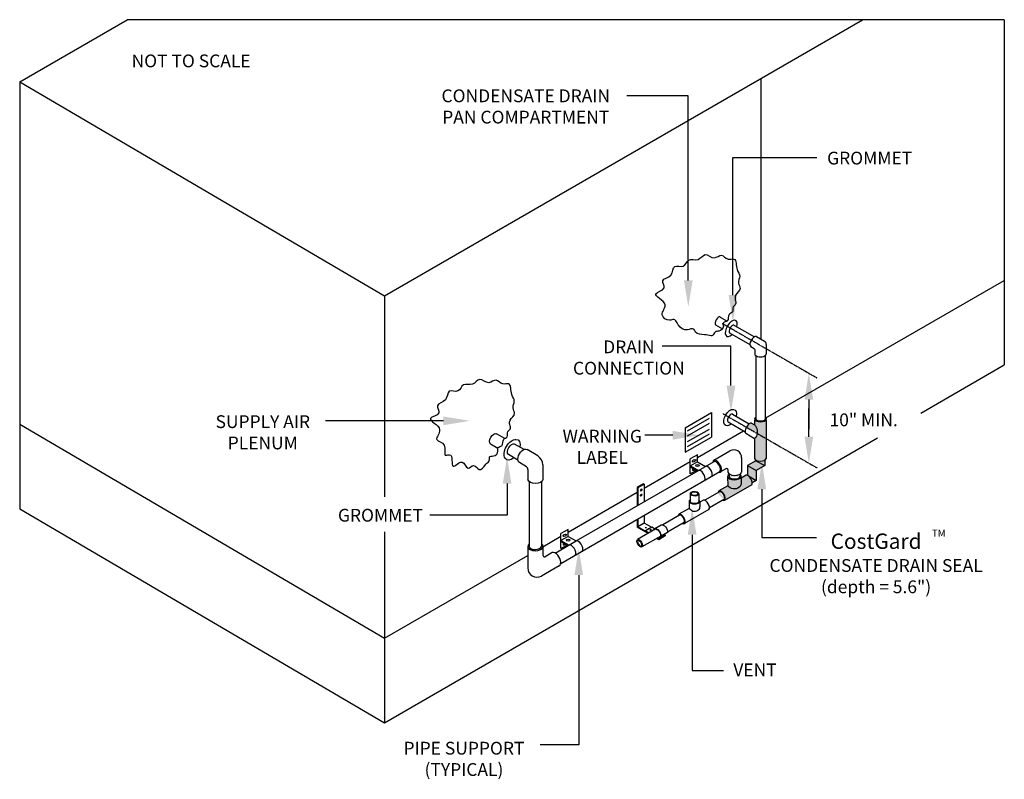
# Model space of a CAD drawing. Extents: x 1749 to 5600, y -551 to 2421.
import ezdxf
from ezdxf import colors
from ezdxf.entities.mleader import LeaderData, LeaderLine
from ezdxf.math import Vec2, Vec3

# ---------------------------------------------------------------- set-up
doc = ezdxf.new("R2010")
doc.units = 0
doc.header["$MEASUREMENT"] = 0
doc.linetypes.add('CENTER2', pattern=[1.125, 0.75, -0.125, 0.125, -0.125])
doc.layers.get('0').update_dxf_attribs({"linetype": 'CONTINUOUS'})
doc.layers.add('ANNOTATION', color=5, linetype='CONTINUOUS')
doc.styles.get("Standard").update_dxf_attribs({"font": 'arial.ttf'})
doc.linetypes.add('ZIGZAG', pattern='A,0.0001,-0.2,[131,ltypeshp.shx,S=0.2,R=0,X=-0.2,Y=0],-0.4,[131,ltypeshp.shx,S=0.2,R=180,X=0.2,Y=0],-0.2', length=0.8001)

msp = doc.modelspace()

# ---------------------------------------------------------------- hatches: boundary and pattern name
at = {"linetype": 'Continuous'}
h = msp.add_hatch(color=253, dxfattribs=at)
edge = h.paths.add_edge_path(flags=17)
edge.add_ellipse((4600.3, 619.2), major_axis=(10.7, -18.6), ratio=0.461911, start_angle=5.4007, end_angle=40.8438)
edge.add_ellipse((4600.3, 619.2), major_axis=(10.7, -18.6), ratio=0.461911, start_angle=40.8438, end_angle=132.715)
edge.add_ellipse((4600.3, 619.2), major_axis=(10.7, -18.6), ratio=0.461911, start_angle=132.715, end_angle=148.4054)
edge.add_ellipse((4600.3, 619.2), major_axis=(10.7, -18.6), ratio=0.461911, start_angle=148.4054, end_angle=174.2899)
edge.add_line((4590.5, 638.2), (4571.2, 627.1))
edge.add_line((4571.2, 627.1), (4571.2, 624.5))
edge.add_line((4571.2, 624.5), (4571.1, 617.7))
edge.add_line((4571.1, 617.7), (4571, 613.2))
edge.add_line((4571, 613.2), (4570.8, 607.4))
edge.add_line((4570.8, 607.4), (4570.1, 603.2))
edge.add_line((4570.1, 603.2), (4568.6, 598.2))
edge.add_line((4568.6, 598.2), (4566.3, 594.2))
edge.add_line((4566.3, 594.2), (4563.4, 591.1))
edge.add_line((4563.4, 591.1), (4557.6, 587.7))
edge.add_line((4557.6, 587.7), (4552.7, 585.6))
edge.add_line((4552.7, 585.6), (4544.7, 584.8))
edge.add_line((4544.7, 584.8), (4539.1, 585))
edge.add_line((4539.1, 585), (4533, 586.3))
edge.add_line((4533, 586.3), (4527.3, 588.5))
edge.add_line((4527.3, 588.5), (4521.9, 592.6))
edge.add_line((4521.9, 592.6), (4518.1, 596.5))
edge.add_line((4518.1, 596.5), (4484.7, 577.5))
edge.add_ellipse((4495, 558.5), major_axis=(-10.8, 18.8), ratio=0.462003, start_angle=183.2275, end_angle=357.0716, ccw=False)
edge.add_line((4506.4, 540), (4611.8, 601.2))
edge = h.paths.add_edge_path(flags=0)
edge.add_ellipse((4495, 558.5), major_axis=(-10.8, 18.8), ratio=0.462003, start_angle=183.2275, end_angle=357.0716)
edge.add_ellipse((4495, 558.5), major_axis=(-10.8, 18.8), ratio=0.462003, start_angle=357.0716, end_angle=396.8947)
edge.add_line((4481.2, 570.5), (4486.1, 573.3))
edge.add_ellipse((4495, 558.5), major_axis=(-8.9, 14.9), ratio=0.461911, start_angle=188.6545, end_angle=360.5042, ccw=False)
edge.add_line((4504.9, 544.4), (4498.3, 540.6))
edge.add_ellipse((4495, 558.5), major_axis=(-10.8, 18.8), ratio=0.462003, start_angle=142.1826, end_angle=183.2275)
edge = h.paths.add_edge_path()
edge.add_ellipse((4600.3, 619.2), major_axis=(10.7, -18.6), ratio=0.461911, start_angle=5.4007, end_angle=40.8438)
edge.add_ellipse((4600.3, 619.2), major_axis=(10.7, -18.6), ratio=0.461911, start_angle=40.8438, end_angle=132.715)
edge.add_ellipse((4600.3, 619.2), major_axis=(10.7, -18.6), ratio=0.461911, start_angle=132.715, end_angle=148.4054)
edge.add_ellipse((4600.3, 619.2), major_axis=(10.7, -18.6), ratio=0.461911, start_angle=148.4054, end_angle=174.2899)
edge.add_line((4590.5, 638.2), (4571.2, 627.1))
edge.add_line((4571.2, 627.1), (4571.2, 624.5))
edge.add_line((4571.2, 624.5), (4571.1, 617.7))
edge.add_line((4571.1, 617.7), (4571, 613.2))
edge.add_line((4571, 613.2), (4570.8, 607.4))
edge.add_line((4570.8, 607.4), (4570.1, 603.2))
edge.add_line((4570.1, 603.2), (4568.6, 598.2))
edge.add_line((4568.6, 598.2), (4566.3, 594.2))
edge.add_line((4566.3, 594.2), (4563.4, 591.1))
edge.add_line((4563.4, 591.1), (4557.6, 587.7))
edge.add_line((4557.6, 587.7), (4552.7, 585.6))
edge.add_line((4552.7, 585.6), (4544.7, 584.8))
edge.add_line((4544.7, 584.8), (4539.1, 585))
edge.add_line((4539.1, 585), (4533, 586.3))
edge.add_line((4533, 586.3), (4527.3, 588.5))
edge.add_line((4527.3, 588.5), (4521.9, 592.6))
edge.add_line((4521.9, 592.6), (4518.1, 596.5))
edge.add_line((4518.1, 596.5), (4484.7, 577.5))
edge.add_ellipse((4495, 558.5), major_axis=(-10.8, 18.8), ratio=0.462003, start_angle=183.2275, end_angle=357.0716, ccw=False)
edge.add_line((4506.4, 540), (4611.8, 601.2))
edge = h.paths.add_edge_path(flags=17)
edge.add_ellipse((4495, 558.5), major_axis=(-10.8, 18.8), ratio=0.462003, start_angle=183.2275, end_angle=357.0716)
edge.add_line((4484.7, 577.5), (4483.9, 577))
edge.add_ellipse((4495, 558.5), major_axis=(-10.8, 18.8), ratio=0.462003, start_angle=357.0716, end_angle=396.8947)
edge.add_line((4481.2, 570.5), (4486.1, 573.3))
edge.add_ellipse((4495, 558.5), major_axis=(-8.9, 14.9), ratio=0.461911, start_angle=188.6545, end_angle=360.5042, ccw=False)
edge.add_line((4504.9, 544.4), (4498.3, 540.6))
edge.add_ellipse((4495, 558.5), major_axis=(-10.8, 18.8), ratio=0.462003, start_angle=142.1826, end_angle=183.2275)
edge = h.paths.add_edge_path(flags=17)
edge.add_ellipse((4495, 558.5), major_axis=(-10.8, 18.8), ratio=0.462003, start_angle=183.2275, end_angle=396.8947)
edge.add_line((4481.2, 570.5), (4486.1, 573.3))
edge.add_ellipse((4495, 558.5), major_axis=(-8.9, 14.9), ratio=0.461911, start_angle=188.6545, end_angle=360.5042, ccw=False)
edge.add_line((4504.9, 544.4), (4498.3, 540.6))
edge.add_ellipse((4495, 558.5), major_axis=(-10.8, 18.8), ratio=0.462003, start_angle=142.1826, end_angle=183.2275)
edge = h.paths.add_edge_path()
edge.add_ellipse((4646.2, 858.3), major_axis=(23.1, 0), ratio=0.46234, start_angle=259.4104, end_angle=349.0609)
edge.add_ellipse((4646.2, 858.3), major_axis=(23.1, 0), ratio=0.46234, start_angle=349.0609, end_angle=383.1966)
edge.add_ellipse((4646.2, 858.3), major_axis=(23.1, 0), ratio=0.46234, start_angle=383.1966, end_angle=396.5718)
edge.add_line((4664.6, 864.8), (4664.6, 857.6))
edge.add_ellipse((4646.5, 858.5), major_axis=(-18.2, 0.2), ratio=0.412179, start_angle=10.4005, end_angle=174.036, ccw=False)
edge.add_line((4628.6, 857.4), (4628.6, 865.2))
edge.add_ellipse((4646.2, 858.3), major_axis=(23.1, 0), ratio=0.46234, start_angle=139.76, end_angle=187.3977)
edge.add_ellipse((4646.2, 858.3), major_axis=(23.1, 0), ratio=0.46234, start_angle=187.3977, end_angle=259.4104)
edge = h.paths.add_edge_path()
edge.add_ellipse((4600.8, 822.2), major_axis=(11.3, 19.6), ratio=0.461911, start_angle=93.0745, end_angle=122.3793)
edge.add_ellipse((4600.8, 822.2), major_axis=(11.3, 19.6), ratio=0.461911, start_angle=122.3793, end_angle=148.4133)
edge.add_ellipse((4600.8, 822.2), major_axis=(11.3, 19.6), ratio=0.461911, start_angle=148.4133, end_angle=180.5042)
edge.add_line((4589.5, 802.5), (4623.3, 782.6))
edge.add_line((4623.3, 782.6), (4625.6, 784.2))
edge.add_line((4625.6, 784.2), (4628.3, 787.2))
edge.add_line((4628.3, 787.2), (4630.4, 790.9))
edge.add_line((4630.4, 790.9), (4632, 795.9))
edge.add_line((4632, 795.9), (4633, 801.7))
edge.add_line((4633, 801.7), (4633, 802.2))
edge.add_line((4633, 802.2), (4591.1, 826.4))
edge = h.paths.add_edge_path()
edge.add_ellipse((4544.4, 633.1), major_axis=(-26.8, 0), ratio=0.461911, start_angle=0.8538, end_angle=215.0436)
edge.add_line((4566.4, 640.2), (4566.3, 633.5))
edge.add_ellipse((4544.9, 633.8), major_axis=(-21.4, 0), ratio=0.461911, start_angle=3.506, end_angle=178.1522, ccw=False)
edge.add_line((4523.6, 633.2), (4523.6, 640.9))
edge.add_ellipse((4544.4, 633.1), major_axis=(-26.8, 0), ratio=0.461911, start_angle=-39.0178, end_angle=0.8538)
edge = h.paths.add_edge_path()
edge.add_ellipse((4646.2, 858.3), major_axis=(23.1, 0), ratio=0.46234, start_angle=259.4104, end_angle=349.0609, ccw=False)
edge.add_line((4642, 847.8), (4623.3, 837))
edge.add_line((4623.3, 837), (4623.3, 835.5))
edge.add_line((4623.3, 835.5), (4626.3, 831.5))
edge.add_line((4626.3, 831.5), (4629.2, 826.3))
edge.add_line((4629.2, 826.3), (4631.7, 820.7))
edge.add_line((4631.7, 820.7), (4633.2, 814.1))
edge.add_line((4633.2, 814.1), (4633.5, 807.9))
edge.add_line((4633.5, 807.9), (4633, 802.2))
edge.add_line((4633, 802.2), (4668.8, 781.7))
edge.add_line((4668.8, 781.7), (4668.9, 856.3))
edge = h.paths.add_edge_path()
edge.add_ellipse((4646.2, 858.3), major_axis=(23.1, 0), ratio=0.46234, start_angle=187.3977, end_angle=259.4104, ccw=False)
edge.add_line((4623.3, 856.9), (4623.3, 837))
edge.add_line((4623.3, 837), (4642, 847.8))
edge = h.paths.add_edge_path()
edge.add_line((4621.9, 836.3), (4611.6, 842.1))
edge.add_ellipse((4600.8, 822.2), major_axis=(11.3, 19.6), ratio=0.461911, start_angle=3.4081, end_angle=44.6387)
edge.add_ellipse((4600.8, 822.2), major_axis=(11.3, 19.6), ratio=0.461911, start_angle=44.6387, end_angle=93.0745)
edge.add_line((4591.1, 826.4), (4598, 822.4))
edge.add_line((4598, 822.4), (4621.9, 836.3))
h.paths.add_polyline_path([(4629.2, 826.3), (4626.3, 831.5), (4623.3, 835.5), (4621.9, 836.3), (4598, 822.4), (4633, 802.2), (4633.5, 807.9), (4633.2, 814.1), (4631.7, 820.7)])
edge = h.paths.add_edge_path(flags=17)
edge.add_line((4598, 822.4), (4587.1, 816.1))
edge.add_ellipse((4600.8, 822.2), major_axis=(11.3, 19.6), ratio=0.461911, start_angle=122.3793, end_angle=148.4133)
edge.add_ellipse((4600.8, 822.2), major_axis=(11.3, 19.6), ratio=0.461911, start_angle=148.4133, end_angle=180.5042)
edge.add_line((4589.5, 802.5), (4623.3, 782.6))
edge.add_line((4623.3, 782.6), (4625.6, 784.2))
edge.add_line((4625.6, 784.2), (4628.3, 787.2))
edge.add_line((4628.3, 787.2), (4630.4, 790.9))
edge.add_line((4630.4, 790.9), (4632, 795.9))
edge.add_line((4632, 795.9), (4633, 801.7))
edge.add_line((4633, 801.7), (4633, 802.2))
edge.add_line((4633, 802.2), (4598, 822.4))
edge = h.paths.add_edge_path()
edge.add_line((4668.8, 781.7), (4633, 802.2))
edge.add_line((4633, 802.2), (4633, 801.7))
edge.add_line((4633, 801.7), (4632, 795.9))
edge.add_line((4632, 795.9), (4630.4, 790.9))
edge.add_line((4630.4, 790.9), (4628.3, 787.2))
edge.add_line((4628.3, 787.2), (4625.6, 784.2))
edge.add_line((4625.6, 784.2), (4623.3, 782.6))
edge.add_line((4623.3, 782.6), (4623.3, 703.6))
edge.add_ellipse((4646, 704.1), major_axis=(22.7, 0), ratio=0.461911, start_angle=182.6836, end_angle=215.9545)
edge.add_ellipse((4646, 704.1), major_axis=(22.7, 0), ratio=0.461911, start_angle=215.9545, end_angle=318.6562)
edge.add_ellipse((4646, 704.1), major_axis=(22.7, 0), ratio=0.461911, start_angle=318.6562, end_angle=355.5381)
edge.add_line((4668.6, 703.3), (4668.8, 781.7))
edge = h.paths.add_edge_path()
edge.add_ellipse((4646, 704.1), major_axis=(22.7, 0), ratio=0.461911, start_angle=215.9545, end_angle=318.6562, ccw=False)
edge.add_line((4627.6, 697.9), (4627.6, 694.6))
edge.add_line((4627.6, 694.6), (4663, 676.1))
edge.add_line((4663, 676.1), (4663, 697.2))
h.paths.add_polyline_path([(4627.6, 694.6), (4595.7, 676.2), (4629.3, 656.6), (4663, 676.1)])
edge = h.paths.add_edge_path()
edge.add_line((4629.3, 656.6), (4595.7, 676.2))
edge.add_line((4595.7, 676.2), (4595.7, 637.6))
edge.add_ellipse((4600.3, 619.2), major_axis=(10.7, -18.6), ratio=0.461911, start_angle=132.715, end_angle=148.4054, ccw=False)
edge.add_line((4599.4, 635.4), (4629.3, 617.2))
edge.add_line((4629.3, 617.2), (4629.3, 656.6))
edge = h.paths.add_edge_path()
edge.add_ellipse((4600.3, 619.2), major_axis=(10.7, -18.6), ratio=0.461911, start_angle=40.8438, end_angle=132.715, ccw=False)
edge.add_line((4614.1, 608.4), (4629.3, 617.2))
edge.add_line((4629.3, 617.2), (4599.4, 635.4))
edge = h.paths.add_edge_path()
edge.add_ellipse((4600.3, 619.2), major_axis=(10.7, -18.6), ratio=0.461911, start_angle=40.8438, end_angle=132.715)
edge.add_ellipse((4600.3, 619.2), major_axis=(10.7, -18.6), ratio=0.461911, start_angle=132.715, end_angle=148.4054)
edge.add_ellipse((4600.3, 619.2), major_axis=(10.7, -18.6), ratio=0.461911, start_angle=148.4054, end_angle=174.2899)
edge.add_line((4590.5, 638.2), (4571.2, 627.1))
edge.add_line((4571.2, 627.1), (4571.2, 624.5))
edge.add_line((4571.2, 624.5), (4571.1, 617.7))
edge.add_line((4571.1, 617.7), (4571, 613.2))
edge.add_line((4571, 613.2), (4570.8, 607.4))
edge.add_line((4570.8, 607.4), (4570.1, 603.2))
edge.add_line((4570.1, 603.2), (4568.6, 598.2))
edge.add_line((4568.6, 598.2), (4566.3, 594.2))
edge.add_line((4566.3, 594.2), (4563.4, 591.1))
edge.add_line((4563.4, 591.1), (4557.6, 587.7))
edge.add_line((4557.6, 587.7), (4552.7, 585.6))
edge.add_line((4552.7, 585.6), (4544.7, 584.8))
edge.add_line((4544.7, 584.8), (4539.1, 585))
edge.add_line((4539.1, 585), (4533, 586.3))
edge.add_line((4533, 586.3), (4527.3, 588.5))
edge.add_line((4527.3, 588.5), (4521.9, 592.6))
edge.add_line((4521.9, 592.6), (4518.1, 596.5))
edge.add_line((4518.1, 596.5), (4484.2, 577.2))
edge.add_ellipse((4495, 558.5), major_axis=(-10.8, 18.8), ratio=0.462003, start_angle=183.2275, end_angle=396.8947, ccw=False)
edge.add_line((4506.4, 540), (4611.8, 601.2))
edge.add_ellipse((4600.3, 619.2), major_axis=(10.7, -18.6), ratio=0.461911, start_angle=5.4007, end_angle=40.8438)
edge = h.paths.add_edge_path()
edge.add_line((4571, 613.2), (4571.1, 617.7))
edge.add_line((4571.1, 617.7), (4571.2, 624.5))
edge.add_line((4571.2, 624.5), (4571.2, 632.5))
edge.add_ellipse((4544.4, 633.1), major_axis=(-26.8, 0), ratio=0.461911, start_angle=0.8538, end_angle=215.0436, ccw=False)
edge.add_line((4517.6, 632.3), (4518.1, 596.5))
edge.add_line((4518.1, 596.5), (4521.9, 592.6))
edge.add_line((4521.9, 592.6), (4527.3, 588.5))
edge.add_line((4527.3, 588.5), (4533, 586.3))
edge.add_line((4533, 586.3), (4539.1, 585))
edge.add_line((4539.1, 585), (4544.7, 584.8))
edge.add_line((4544.7, 584.8), (4552.7, 585.6))
edge.add_line((4552.7, 585.6), (4557.6, 587.7))
edge.add_line((4557.6, 587.7), (4563.4, 591.1))
edge.add_line((4563.4, 591.1), (4566.3, 594.2))
edge.add_line((4566.3, 594.2), (4568.6, 598.2))
edge.add_line((4568.6, 598.2), (4570.1, 603.2))
edge.add_line((4570.1, 603.2), (4570.8, 607.4))
edge.add_line((4570.8, 607.4), (4571, 613.2))

# ---------------------------------------------------------------- linework, layer by layer
for p, q in [((1748.9, 2177.7), (2169.5, 2420.8)), ((3175.6, 1340.5), (5044.6, 2420.8)), ((1748.9, 2177.7), (3175.6, 1340.5)), ((1748.9, 2177.7), (1748.9, 507.2)), ((4647.5, 2191.2), (4647.5, 1171)), ((4667.5, 862.6), (5599.9, 1400)), ((3175.6, 1340.5), (3175.6, 622.5)), ((5273, 881.7), (5599.9, 1070.5)), ((4351.3, 823.6), (4454.7, 883.3)), ((4360.9, 811.6), (4446.4, 861)), ((1748.9, 837.9), (3175.6, 0.6)), ((3175.6, 845.2), (3175.6, 553.7)), ((4360.9, 792), (4446.4, 841.4)), ((4360.9, 769.8), (4446.4, 819.2)), ((4400, 708), (4579.9, 812)), ((3175.6, -330), (5104.2, 784.2)), ((4351.3, 728.2), (4454.7, 787.9)), ((4360.9, 750.9), (4446.4, 800.3)), ((4371.8, 643.4), (4371.8, 702.3)), ((4400, 691.1), (4400, 718.5)), ((4191.1, 587.3), (4371.8, 691.7)), ((4188.5, 604.5), (4164.2, 590.5)), ((4164.2, 590.5), (4164.2, 518.7)), ((4191.1, 603.1), (4166.7, 589.1)), ((4166.7, 589.1), (4166.7, 520.2)), ((4191.1, 603.1), (4191.1, 534.3)), ((3894, 415.7), (4164.2, 571.8)), ((1748.9, 507.2), (3175.6, -330)), ((4164.2, 466.3), (4164.2, 434.9)), ((4166.7, 467.7), (4166.7, 436.4)), ((4191.1, 481.8), (4191.1, 450.5)), ((3894, 399.1), (3894, 426.5)), ((4206.3, 410.5), (4164.2, 434.9)), ((4191.1, 450.5), (4166.7, 436.4)), ((4209, 412.1), (4166.7, 436.4)), ((4219.4, 434.5), (4191.1, 450.5)), ((4220.9, 435.3), (4196, 421.1)), ((4232.3, 428.6), (4220.9, 435.3)), ((4258.1, 443.6), (4233.2, 429.1)), ((3175.6, 416.8), (3175.6, -330)), ((3795.3, 358.7), (3865.8, 399.4)), ((3865.8, 351.4), (3865.8, 410.3)), ((4210.3, 412.8), (4196, 421.1)), ((4196, 421.1), (4196, 419.9)), ((4209.3, 412.2), (4196, 419.9)), ((4248.4, 386), (4239.8, 390.9)), ((4248.4, 389.1), (4242.5, 392.5)), ((4273.6, 403.7), (4248.4, 389.1)), ((4273.6, 400.6), (4248.4, 386)), ((4248.4, 389.1), (4248.4, 386)), ((4257.4, 399.6), (4255.6, 400.6)), ((4282.5, 414.1), (4257.4, 399.6)), ((4273.6, 403.7), (4269.1, 406.3)), ((4273.6, 403.7), (4273.6, 400.6)), ((3175.6, 0.6), (3736.1, 324.5))]:
    msp.add_line(p, q, dxfattribs=at)
at = {"linetype": 'ZIGZAG', "ltscale": 0.3}
msp.add_line((5599.9, 2420.8), (2169.5, 2420.8), dxfattribs=at)
for p, q in [((5599.9, 2420.8), (5599.9, 1070.5)), ((4488.4, 1257.4), (4515.3, 1241.7)), ((4470.4, 1227.2), (4497.7, 1211.2)), ((4525.1, 1195.4), (4604.9, 1149.3)), ((4542.5, 1225.9), (4544.7, 1224.6)), ((4544.7, 1224.6), (4622.4, 1179.9)), ((4630.2, 1181.2), (4662.1, 1162.5)), ((4608.2, 1141.7), (4621.6, 1133.7)), ((4623.7, 1130.1), (4623.5, 1112.9)), ((4623.7, 1130.1), (4623.7, 1130.1)), ((4669, 1150.4), (4668.7, 1113.3)), ((4628.5, 1105.9), (4628.6, 857.4)), ((4664.7, 1106.6), (4664.6, 857.6)), ((4454.7, 883.3), (4454.7, 787.9)), ((4537.2, 877.5), (4602.5, 839.9)), ((4623.3, 856.9), (4623.3, 835.5)), ((4668.9, 856.3), (4668.6, 703.3)), ((4351.3, 823.6), (4351.3, 728.2)), ((4519.4, 846.9), (4586.4, 808.2)), ((4611.6, 842.1), (4623.3, 835.5)), ((3646.2, 782.1), (3614.1, 800.6)), ((4589.5, 802.5), (4623.3, 782.6)), ((4623.3, 782.6), (4623.3, 703.6)), ((3618.7, 743.4), (3590.2, 759.9)), ((3721.8, 739), (3684.5, 760.5)), ((3775.2, 713.6), (3733.3, 738.7)), ((4463.7, 697.5), (4526.8, 733.7)), ((3697.5, 697.5), (3660.1, 719.2)), ((4400, 718.5), (4371.8, 702.3)), ((4572.1, 706.4), (4572.5, 649.7)), ((4627.6, 694.6), (4595.7, 676.2)), ((4627.6, 697.9), (4627.6, 694.6)), ((4627.6, 694.6), (4663, 676.1)), ((4663, 697.2), (4663, 676.1)), ((3730.8, 670.8), (3703.2, 687.7)), ((3736.5, 661), (3736.5, 621.1)), ((3795.6, 678.6), (3795.6, 621)), ((3925.4, 381), (4465, 692.3)), ((4395.9, 657.2), (4371.8, 643.4)), ((4400, 691.1), (4371.9, 675.1)), ((4371.9, 675.1), (4403.7, 657)), ((4371.9, 671.1), (4400, 654.8)), ((4400, 691.1), (4431.4, 672.9)), ((4513, 664.4), (4490.2, 651)), ((4518.7, 660.5), (4519, 650.8)), ((4595.7, 676.2), (4595.7, 637.6)), ((4595.7, 676.2), (4629.3, 656.6)), ((4663, 676.1), (4629.3, 656.6)), ((4629.3, 656.6), (4629.3, 617.2)), ((3864.9, 293.3), (4487.8, 653.3)), ((4517.6, 633), (4518.1, 596.5)), ((4523.6, 643.4), (4523.6, 633.2)), ((4566.3, 642.4), (4566.3, 633.5)), ((4590.5, 638.2), (4571.2, 627.1)), ((4599.4, 635.4), (4629.3, 617.2)), ((4629.3, 617.2), (4614.1, 608.4)), ((3741.8, 612.7), (3742, 359.6)), ((3789.4, 612), (3789.4, 360)), ((4518.1, 596.5), (4483.8, 577)), ((4611.8, 601.2), (4506.1, 539.8)), ((4371.4, 565.3), (4371.3, 534.5)), ((4405, 565.3), (4404.9, 535.3)), ((4423.4, 541), (4408.9, 532.6)), ((4486.1, 573.3), (4429.1, 540.3)), ((4504.9, 544.4), (4446.9, 510.9)), ((4366.8, 508.2), (4327.5, 485.7)), ((4444.2, 504.1), (4348.9, 449.1)), ((4367, 535.8), (4366.8, 508.2)), ((4330, 482.2), (4263.8, 443.8)), ((3894, 426.5), (3865.8, 410.3)), ((4236.5, 428), (4165.6, 386.9)), ((4347.3, 453), (4282.6, 415.7)), ((3894, 399.1), (3865.9, 383.1)), ((3894, 399.1), (3925.4, 381)), ((4256, 400.3), (4182.8, 358.1)), ((3736.3, 358.8), (3736, 275.7)), ((3795.3, 359.2), (3795.4, 325.4)), ((3795.3, 348), (3795.4, 348)), ((3843.7, 333.8), (3925.4, 381)), ((3889.9, 365.3), (3865.8, 351.4)), ((3865.9, 383.1), (3897.8, 365)), ((3865.9, 379.2), (3894.1, 362.9)), ((3827.9, 333.7), (3803.5, 319.6)), ((3859.2, 283.7), (3789.7, 243.7))]:
    msp.add_line(p, q)
at = {"linetype": 'Continuous', "ltscale": 0.2}
for p, q in [((4164.2, 590.5), (4166.7, 589.1)), ((4188.5, 604.5), (4191.1, 603.1))]:
    msp.add_line(p, q, dxfattribs=at)
at = {"linetype": 'Continuous'}
for points in [[(4623.3, 835.5), (4626.3, 831.5), (4629.2, 826.3), (4631.7, 820.7), (4633.2, 814.1), (4633.5, 807.9), (4633, 801.7), (4632, 795.9), (4630.4, 790.9), (4628.3, 787.2), (4625.6, 784.2), (4623.3, 782.6)], [(4571.2, 632.6), (4571.2, 624.5), (4571.1, 617.7), (4571, 613.2), (4570.8, 607.4), (4570.1, 603.2), (4568.6, 598.2), (4566.3, 594.2), (4563.4, 591.1), (4557.6, 587.7), (4552.7, 585.6), (4544.7, 584.8), (4539.1, 585), (4533, 586.3), (4527.3, 588.5), (4521.9, 592.6), (4518.1, 596.5)], [(4408.9, 535.9), (4409, 527.7), (4409, 520.1), (4408.8, 515.7), (4408.3, 511.8), (4407.3, 507.9), (4405.1, 504.4), (4401.7, 500.7), (4397.5, 498.1), (4392.1, 496.3), (4386.7, 496), (4381.6, 496.9), (4377.7, 498.8), (4374.5, 501.1), (4371.4, 503.7), (4368.2, 506.8), (4366.8, 508.2)]]:
    msp.add_lwpolyline(points, dxfattribs=at)
for centre, radius, start, end in [((4654.2, 1149.9), 14.8, 1.7043, 57.8808), ((4619.4, 1130.1), 4.25, 1.1539, 59.561), ((4542.2, 708), 30, 356.9893, 120.9632), ((3753.6, 677.6), 42, 1.4084, 59.0396), ((3725.4, 661.1), 11.2, 359.641, 60.6864), ((4514.3, 660.2), 4.39, 3.4813, 106.9265), ((3801.8, 325.9), 6.44, 183.6479, 285.1946), ((3772, 275.1), 36, 179.1194, 299.3858)]:
    msp.add_arc(centre, radius, start, end)
for centre, major_axis, ratio, start_param, end_param in [((4480.4, 1241.7), (-8.9, -15.4), 0.5, 3.239536, 6.127308), ((4531.8, 1213.1), (-17.9, -31), 0.5, 2.048969, 7.305524), ((4534.9, 1210.1), (-8.9, -15.4), 0.5, 3.286469, 6.16476), ((4619.8, 1161.1), (-11.3, -19.6), 0.5, 3.23607, 6.253357), ((4646.1, 1113), (22.6, 0), 0.5, 3.157003, 6.306523), ((4528.5, 862.1), (-8.8, -15.3), 0.5, 3.15591, 6.317959), ((4646.2, 858.3), (23.1, 0), 0.46234, 2.439272, 6.921484), ((4646.5, 858.5), (-18.2, 0.2), 0.412179, 0.181523, 3.037501), ((4600.8, 822.2), (11.3, 19.6), 0.461911, 0.059483, 3.150393), ((4476.7, 674.1), (-13.4, 23.2), 0.461911, 2.648722, 6.913935), ((4475.5, 672.3), (11.4, -19.7), 0.461911, 0.104692, 3.058549), ((4646, 704.1), (22.7, 0), 0.461911, 3.188431, 6.20531), ((4386.5, 663.1), (-6.4, -3.7), 0.508846, 5.047432, 8.089474), ((4415.1, 636.9), (-11.6, 20), 0.461911, 3.439107, 6.266435), ((4442.8, 652.8), (-11.6, 20), 0.461911, 3.4421, 6.266435), ((4544.4, 633.1), (-26.8, 0), 0.461911, -0.680989, 3.753219), ((4545.7, 650.3), (-26.8, 0), 0.461911, -0.038192, 3.090342), ((4544.9, 633.8), (-21.4, 0), 0.461911, 0.061192, 3.109342), ((4600.3, 619.2), (10.7, -18.6), 0.461911, 0.094259, 3.041932), ((4495, 558.5), (-10.8, 18.8), 0.462003, 2.481554, 6.92712), ((4388, 535.9), (21, 0), 0.477072, 2.491121, 6.91411), ((4388.2, 566), (-16.9, 0), 0.461911, -0.64604, 5.633858), ((4388.1, 566.1), (-13.5, 0), 0.461911, -0.64604, 5.633858), ((4433.3, 522.3), (-10.6, 18.4), 0.461911, 3.17816, 6.209198), ((4495, 558.5), (-8.9, 14.9), 0.461911, 3.292643, 6.291984), ((4388, 535.9), (17, 0.1), 0.422512, 3.320129, 6.181388), ((4338.4, 467.5), (-10.6, 18.4), 0.461911, 2.497314, 6.928515), ((4338.4, 467.5), (8.7, -14.6), 0.461911, 0.021018, 3.099756), ((3765.8, 359.8), (-29.6, 0), 0.575, 5.641267, 10.058276), ((3765.7, 361.1), (-23.8, 0), 0.575, 0.114811, 3.058151), ((3880.5, 371.1), (-6.4, -3.7), 0.508846, 5.047432, 8.089474), ((3909.2, 344.9), (-11.6, 20), 0.461911, 3.374019, 6.266435), ((3936.8, 360.9), (-11.6, 20), 0.461911, 3.377818, 6.266435), ((3844.3, 309.3), (14.8, -25.6), 0.575, 6.287873, 9.545328)]:
    msp.add_ellipse(centre, major_axis=major_axis, ratio=ratio, start_param=start_param, end_param=end_param)
at = {"extrusion": (0, 0, -1)}
for centre, major_axis, start_param, end_param in [((4527.4, 863.8), (17.8, 30.8), 2.115369, 7.355599), ((3603.2, 779.6), (-11.9, -20.5), 6.386995, 9.348948), ((3675, 738.2), (-22.2, -38.5), 5.281237, 10.422603), ((3673.8, 739), (-12.1, -20.9), 6.428101, 9.313454), ((3718.2, 713.2), (-14.8, -25.7), 0.012519, 3.159839), ((3766.1, 622.6), (29.6, 0), 6.374176, 9.337225)]:
    msp.add_ellipse(centre, major_axis=major_axis, ratio=0.575, start_param=start_param, end_param=end_param, dxfattribs=at)
for centre, major_axis in [((4386.7, 695), (-6.4, -3.7)), ((4400.1, 676.7), (-7.39, 0)), ((3880.8, 403.1), (-6.4, -3.7)), ((3894.1, 384.7), (-7.39, 0))]:
    msp.add_ellipse(centre, major_axis=major_axis, ratio=0.508846)
at = {"linetype": 'Continuous', "extrusion": (0, 0, -1)}
for centre, major_axis, ratio in [((4179.8, 580.4), (3.8, 2.19), 0.5), ((4179.2, 560.3), (3.8, 2.19), 0.5), ((4174.1, 371.9), (6.7, -11.9), 0.4273)]:
    msp.add_ellipse(centre, major_axis=major_axis, ratio=ratio, dxfattribs=at)
at = {"linetype": 'Continuous'}
for centre, start_param, end_param in [((4197.6, 433.1), 3.141593, 9.424778), ((4207.6, 427.4), 0.999287, 3.85645)]:
    msp.add_ellipse(centre, major_axis=(2.29, 0), ratio=0.5, start_param=start_param, end_param=end_param, dxfattribs=at)
at = {"linetype": 'Continuous', "extrusion": (0, 0, -1)}
for centre, major_axis, ratio, start_param, end_param in [((4216.5, 424), (-3.07, 0), 0.5, 1.570796326794869, 7.853981633974455), ((4242.8, 410.3), (-10.6, 18.3), 0.555556, -0.508844, 2.474707), ((4242.5, 410.7), (-9.5, 16.5), 0.555556, -0.338778, 2.501151), ((4268, 425), (-10.6, 18.3), 0.555556, 0.070182, 2.485864)]:
    msp.add_ellipse(centre, major_axis=major_axis, ratio=ratio, start_param=start_param, end_param=end_param, dxfattribs=at)
at = {"linetype": 'Continuous'}
msp.add_ellipse((4173.9, 372.3), major_axis=(-8.3, 14.7), ratio=0.477183, dxfattribs=at)
for points in [[(4453.5, 1183.7), (4458.7, 1184.6), (4468.5, 1198.4), (4483.5, 1202.2), (4501.1, 1221), (4501.1, 1234.7), (4516.1, 1242.3), (4523.6, 1267.3), (4537.4, 1277.3), (4539.9, 1297.4), (4548.7, 1307.4), (4547.4, 1324.9), (4548.7, 1342.5), (4566.2, 1368.8), (4560, 1390.1), (4565, 1416.4), (4555, 1442.7), (4542.4, 1484), (4519.9, 1484), (4493.6, 1499.1), (4466, 1489), (4429.6, 1501.6), (4402.1, 1482.8), (4365.7, 1480.3), (4344.4, 1456.5), (4310.6, 1455.2), (4295.6, 1421.4), (4264.2, 1398.8), (4269.2, 1371.3), (4236.7, 1348.7), (4273, 1304.9), (4261.7, 1266.1), (4290.5, 1244.8), (4307.6, 1247.8), (4320.6, 1234.8), (4325.6, 1225.1), (4360.7, 1207.6), (4384.5, 1210.4), (4392.5, 1198.4), (4427.1, 1188.3), (4453.5, 1183.7)], [(3571.9, 682.3), (3585.7, 696.1), (3586.9, 709.9), (3602, 713.7), (3619.5, 732.5), (3619.5, 746.2), (3634.5, 753.7), (3642.1, 778.8), (3655.8, 788.8), (3658.4, 808.9), (3667.1, 818.9), (3665.9, 836.4), (3667.1, 854), (3684.7, 880.3), (3678.4, 901.6), (3683.4, 927.9), (3673.4, 954.2), (3660.9, 995.5), (3638.3, 995.5), (3612, 1010.5), (3584.4, 1000.5), (3548.1, 1013.1), (3520.5, 994.3), (3484.2, 991.8), (3462.9, 968), (3429, 966.7), (3414, 932.9), (3382.7, 910.3), (3387.7, 882.8), (3355.1, 860.2), (3391.4, 816.4), (3380.1, 777.6), (3409, 756.3), (3416.5, 716.2), (3430.3, 718.7), (3444.1, 673.6), (3479.1, 689.9), (3503, 666.1), (3524.3, 676.1), (3545.6, 661.1), (3571.9, 681.1)]]:
    msp.add_spline(points, degree=3, dxfattribs=at)
at = {"layer": 'ANNOTATION', "linetype": 'CENTER2', "ltscale": 0.3}
for p, q in [((4496.5, 1232.8), (4866.9, 1019.4)), ((4498.5, 879.7), (4866.9, 667.5))]:
    msp.add_line(p, q, dxfattribs=at)

# ---------------------------------------------------------------- texts
at = {"layer": 'ANNOTATION', "attachment_point": 5}
for s, insert, char_height in [('{\\Fromans|c0;NOT TO SCALE}', (2419.3, 2259.5), 50), ('{\\Fromans|c0;CONDENSATE DRAIN\\PPAN COMPARTMENT}', (3728.2, 2081.2), 50), ('{\\Fromans|c0;GROMMET}', (5073.2, 1879.2), 50), ('{\\Fromans|c0;DRAIN\\PCONNECTION}', (4131.5, 1098.9), 50), ('{\\Fromans|c0;SUPPLY AIR\\PPLENUM}', (2699.7, 806.3), 50), ('{\\Fromans|c0;10" MIN.}', (5049.8, 855.1), 50), ('{\\Fromans|c0;WARNING\\PLABEL}', (4027.4, 749.5), 50), ('{\\Fromans|c0;GROMMET}', (3160, 481.8), 50), ('{\\fArial Black|b0|i0|c0|p34;TM}', (5343.5, 411.3), 27.6), ('{\\fArial Black|b0|i0|c0|p34;CostGard\\P\\Fromans|c0;\\H0.83333x;CONDENSATE DRAIN SEAL\\P(depth = 5.6")}', (5098.4, 293.5), 60), ('{\\Fromans|c0;VENT}', (4624.8, -123.3), 50), ('{\\Fromans|c0;PIPE SUPPORT\\P(TYPICAL)}', (3486.5, -471.4), 50)]:
    msp.add_mtext(s, dxfattribs=dict(at, insert=insert, char_height=char_height))

# ---------------------------------------------------------------- leaders
at = {"layer": 'ANNOTATION', "linetype": 'Continuous', "lineweight": 18, "ltscale": 15}
ml = msp.add_multileader_mtext('Standard', dxfattribs=at)
ml.set_content('')
ml.set_leader_properties(color=256, linetype='ByLayer', lineweight=-1)
ml.build(insert=Vec2(0, 0))
ml.multileader.update_dxf_attribs({"has_dogleg": 0, "arrow_head_size": 103.5})
ctx = ml.context
ctx.base_point, ctx.char_height, ctx.arrow_head_size, ctx.landing_gap_size, ctx.plane_origin = Vec3(4123.6, 2123), 138, 103.5, 69, Vec3(4363.9, 1370.7)
notes = []
notes.append((ctx, [(0, (1, 1, 0), (4131.6, 2123), (-1, 0), 8, [(0, [(4363.9, 1297.1), (4363.9, 2123)], 0, [])])]))
ctx.mtext, ml.multileader.dxf.content_type = None, 0
ml = msp.add_multileader_mtext('Standard', dxfattribs=at)
ml.set_content('')
ml.set_leader_properties(color=256, linetype='ByLayer', lineweight=-1)
ml.build(insert=Vec2(0, 0))
ml.multileader.update_dxf_attribs({"has_dogleg": 0, "arrow_head_size": 103.5})
ctx = ml.context
ctx.base_point, ctx.char_height, ctx.arrow_head_size, ctx.landing_gap_size, ctx.plane_origin = Vec3(4866.4, 1882), 138, 103.5, 69, Vec3(4538.4, 1240)
notes.append((ctx, [(0, (1, 1, 0), (4590.4, 1882), (1, 0), 276, [(0, [(4538.4, 1240), (4538.4, 1882)], 0, [])])]))
ctx.mtext, ml.multileader.dxf.content_type = None, 0
ml = msp.add_multileader_mtext('Standard', dxfattribs=at)
ml.set_content('')
ml.set_leader_properties(color=256, linetype='ByLayer', lineweight=-1)
ml.build(insert=Vec2(0, 0))
ml.multileader.update_dxf_attribs({"has_dogleg": 0, "arrow_head_size": 103.5})
ctx = ml.context
ctx.base_point, ctx.char_height, ctx.arrow_head_size, ctx.landing_gap_size, ctx.plane_origin = Vec3(4261.6, 1143.4), 138, 103.5, 69, Vec3(4530.8, 968.4)
notes.append((ctx, [(0, (1, 1, 0), (4537.6, 1143.4), (-1, 0), 276, [(0, [(4530.8, 885.6), (4530.8, 1143.4)], 0, [])])]))
ctx.mtext, ml.multileader.dxf.content_type = None, 0
ml = msp.add_multileader_mtext('Standard', dxfattribs=at)
ml.set_content('')
ml.set_leader_properties(color=256, linetype='ByLayer', lineweight=-1)
ml.build(insert=Vec2(0, 0))
ml.multileader.update_dxf_attribs({"has_dogleg": 0, "arrow_head_size": 103.5})
ctx = ml.context
ctx.base_point, ctx.char_height, ctx.arrow_head_size, ctx.landing_gap_size, ctx.plane_origin = Vec3(4835.4, 818.7), 138, 103.5, 69, Vec3(4835.4, 1036.4)
notes.append((ctx, [(1, (1, 1, 0), (4559.4, 818.7), (1, 0), 276, [(0, [(4835.4, 1037.6), (4835.4, 823)], 0, [])])]))
ctx.mtext, ml.multileader.dxf.content_type = None, 0
ml = msp.add_multileader_mtext('Standard', dxfattribs=at)
ml.set_content('')
ml.set_leader_properties(color=256, linetype='ByLayer', lineweight=-1)
ml.build(insert=Vec2(0, 0))
ml.multileader.update_dxf_attribs({"has_dogleg": 0, "arrow_head_size": 103.5})
ctx = ml.context
ctx.base_point, ctx.char_height, ctx.arrow_head_size, ctx.landing_gap_size, ctx.plane_origin = Vec3(4835.4, 899.5), 138, 103.5, 69, Vec3(4835.4, 685.4)
notes.append((ctx, [(0, (1, 1, 0), (4559.4, 899.5), (1, 0), 276, [(0, [(4835.4, 685.7), (4835.4, 895.6)], 0, [])])]))
ctx.mtext, ml.multileader.dxf.content_type = None, 0
ml = msp.add_multileader_mtext('Standard', dxfattribs=at)
ml.set_content('')
ml.set_leader_properties(color=256, linetype='ByLayer', lineweight=-1)
ml.build(insert=Vec2(0, 0))
ml.multileader.update_dxf_attribs({"has_dogleg": 0, "arrow_head_size": 103.5})
ctx = ml.context
ctx.base_point, ctx.char_height, ctx.arrow_head_size, ctx.landing_gap_size, ctx.plane_origin = Vec3(2945.4, 851.1), 138, 103.5, 69, Vec3(3459.6, 851.1)
notes.append((ctx, [(0, (1, 1, 0), (2953.4, 851.1), (-1, 0), 8, [(0, [(3509.8, 851.1), (3040.4, 851.1)], 0, [])])]))
ctx.mtext, ml.multileader.dxf.content_type = None, 0
at = {"layer": 'ANNOTATION'}
ml = msp.add_multileader_mtext('Standard', dxfattribs=at)
ml.set_content('')
ml.set_leader_properties(color=256, linetype='ByLayer', lineweight=-1)
ml.build(insert=Vec2(0, 0))
ml.multileader.update_dxf_attribs({"has_dogleg": 0, "text_right_attachment_type": 6, "dogleg_length": 0.36, "arrow_head_size": 103.5})
ctx = ml.context
ctx.base_point, ctx.char_height, ctx.arrow_head_size, ctx.landing_gap_size, ctx.plane_origin = Vec3(4194.3, 794.8), 0.18, 103.5, 0.09, Vec3(4406.6, 794.8)
ctx.right_attachment = 6
notes.append((ctx, [(0, (1, 1, 0), (4194.7, 794.8), (-1, 0), 0.36, [(0, [(4406.6, 794.8), (4199.6, 794.8)], 0, [])])]))
ctx.mtext, ml.multileader.dxf.content_type = None, 0
at = {"layer": 'ANNOTATION', "linetype": 'Continuous', "lineweight": 18, "ltscale": 15}
ml = msp.add_multileader_mtext('Standard', dxfattribs=at)
ml.set_content('')
ml.set_leader_properties(color=256, linetype='ByLayer', lineweight=-1)
ml.build(insert=Vec2(0, 0))
ml.multileader.update_dxf_attribs({"has_dogleg": 0, "arrow_head_size": 103.5})
ctx = ml.context
ctx.base_point, ctx.char_height, ctx.arrow_head_size, ctx.landing_gap_size, ctx.plane_origin = Vec3(3352.8, 481.5), 138, 103.5, 69, Vec3(3655.2, 709.1)
notes.append((ctx, [(0, (1, 1, 0), (3628.8, 481.5), (-1, 0), 276, [(0, [(3655.2, 709.1), (3655.2, 481.5)], 0, [])])]))
ctx.mtext, ml.multileader.dxf.content_type = None, 0
ml = msp.add_multileader_mtext('Standard', dxfattribs=at)
ml.set_content('')
ml.set_leader_properties(color=256, linetype='ByLayer', lineweight=-1)
ml.build(insert=Vec2(0, 0))
ml.multileader.update_dxf_attribs({"has_dogleg": 0, "arrow_head_size": 103.5})
ctx = ml.context
ctx.base_point, ctx.char_height, ctx.arrow_head_size, ctx.landing_gap_size, ctx.plane_origin = Vec3(4865.5, 394.5), 138, 103.5, 69, Vec3(4651.5, 628.1)
notes.append((ctx, [(0, (1, 1, 0), (4589.5, 394.5), (1, 0), 276, [(0, [(4651.5, 686.8), (4651.5, 394.5)], 0, [])])]))
ctx.mtext, ml.multileader.dxf.content_type = None, 0
ml = msp.add_multileader_mtext('Standard', dxfattribs=at)
ml.set_content('')
ml.set_leader_properties(color=256, linetype='ByLayer', lineweight=-1)
ml.build(insert=Vec2(0, 0))
ml.multileader.update_dxf_attribs({"has_dogleg": 0, "arrow_head_size": 103.5})
ctx = ml.context
ctx.base_point, ctx.char_height, ctx.arrow_head_size, ctx.landing_gap_size, ctx.plane_origin = Vec3(4501.8, -126), 138, 103.5, 69, Vec3(4379, 509.2)
notes.append((ctx, [(0, (1, 1, 0), (4225.8, -126), (1, 0), 276, [(0, [(4379, 509.2), (4379, -126)], 0, [])])]))
ctx.mtext, ml.multileader.dxf.content_type = None, 0
ml = msp.add_multileader_mtext('Standard', dxfattribs=at)
ml.set_content('')
ml.set_leader_properties(color=256, linetype='ByLayer', lineweight=-1)
ml.build(insert=Vec2(0, 0))
ml.multileader.update_dxf_attribs({"has_dogleg": 0, "arrow_head_size": 103.5})
ctx = ml.context
ctx.base_point, ctx.char_height, ctx.arrow_head_size, ctx.landing_gap_size, ctx.plane_origin = Vec3(3784.4, -416.6), 138, 103.5, 69, Vec3(3935.5, 224.8)
notes.append((ctx, [(0, (1, 1, 0), (4060.4, -416.6), (-1, 0), 276, [(0, [(3935.5, 351.1), (3935.5, -416.6)], 0, [])])]))
ctx.mtext, ml.multileader.dxf.content_type = None, 0
for ctx, leaders in notes:
    for number, flags, end, landing, length, lines in leaders:
        leader = LeaderData()
        leader.index, (leader.has_last_leader_line, leader.has_dogleg_vector, leader.attachment_direction) = number, flags
        leader.last_leader_point, leader.dogleg_vector, leader.dogleg_length = Vec3(end), Vec3(landing), length
        for number, points, colour, breaks in lines:
            line = LeaderLine()
            line.index, line.vertices, line.color, line.breaks = number, Vec3.list(points), colors.encode_raw_color(colour), breaks
            leader.lines.append(line)
        ctx.leaders.append(leader)

doc.saveas('drawing.dxf')
